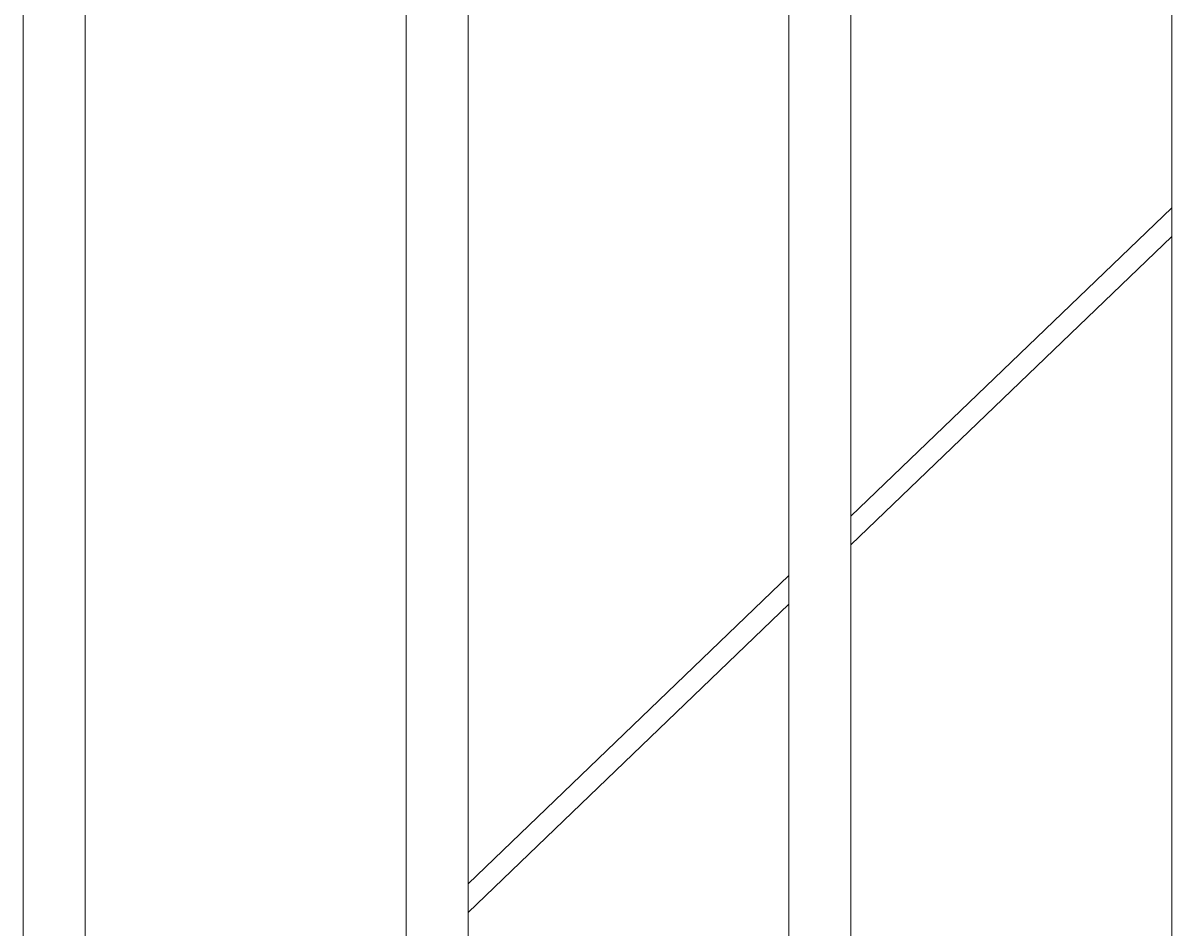
# Model space of a CAD drawing. Extents: x 99 to 5586, y 118 to 705.
# Drawn here: x 5472 to 5486, y 651 to 662 of the extents above; entities that cross this region are included whole.
import ezdxf
from ezdxf import colors
from ezdxf.entities.mleader import LeaderData, LeaderLine
from ezdxf.math import Vec2, Vec3

# ---------------------------------------------------------------- set-up
doc = ezdxf.new("R2010")
doc.units = 0
doc.header["$LTSCALE"] = 10
doc.header["$MEASUREMENT"] = 0
doc.layers.add('4', color=80, linetype='CONTINUOUS', lineweight=15)
doc.layers.add('5', color=50, linetype='CONTINUOUS', lineweight=9)
doc.styles.get("Standard").update_dxf_attribs({"font": 'txt.shx', "height": 0.09375})

msp = doc.modelspace()

# ---------------------------------------------------------------- linework, layer by layer
at = {"layer": '4'}
for p, q in [((5471.93025, 616.57086), (5471.93025, 675.21231)), ((5472.68025, 616.57086), (5472.68025, 675.01815)), ((5476.55525, 616.57086), (5476.55525, 673.94403)), ((5477.30525, 616.57086), (5477.30525, 673.72225)), ((5481.18025, 616.57086), (5481.18025, 672.50326)), ((5481.93025, 616.57086), (5481.93025, 672.253)), ((5485.80525, 616.57086), (5485.80525, 670.88435))]:
    msp.add_line(p, q, dxfattribs=at)
at = {"layer": '5'}
for p, q in [((5481.93025, 655.89948), (5485.80525, 659.61946)), ((5481.93025, 655.55296), (5485.80525, 659.27294)), ((5477.30525, 651.4595), (5481.18025, 655.17948)), ((5477.30525, 651.11298), (5481.18025, 654.83296))]:
    msp.add_line(p, q, dxfattribs=at)

# ---------------------------------------------------------------- leaders
ml = msp.add_multileader_mtext('Standard', dxfattribs=at)
ml.set_content('')
ml.set_leader_properties()
ml.build(insert=Vec2(0, 0))
ml.multileader.update_dxf_attribs({"leader_type": 2, "text_right_attachment_type": 6, "dogleg_length": 0.36, "arrow_head_size": 1.5})
ctx = ml.context
ctx.base_point, ctx.char_height, ctx.arrow_head_size, ctx.landing_gap_size, ctx.plane_origin = Vec3(5502.77616, 650.05829), 0.09375, 1.5, 0.09, Vec3(5502.77616, 650.05829)
ctx.right_attachment = 6
notes = []
notes.append((ctx, [(0, (1, 1, 0), (5502.41616, 650.05829), (1, 0), 0.36, [(0, [(5480.06235, 669.59336)], 0, [])])]))
ctx.mtext, ml.multileader.dxf.content_type = None, 0
for ctx, leaders in notes:
    for number, flags, end, landing, length, lines in leaders:
        leader = LeaderData()
        leader.index, (leader.has_last_leader_line, leader.has_dogleg_vector, leader.attachment_direction) = number, flags
        leader.last_leader_point, leader.dogleg_vector, leader.dogleg_length = Vec3(end), Vec3(landing), length
        for number, points, colour, breaks in lines:
            line = LeaderLine()
            line.index, line.vertices, line.color, line.breaks = number, Vec3.list(points), colors.encode_raw_color(colour), breaks
            leader.lines.append(line)
        ctx.leaders.append(leader)

doc.saveas('drawing.dxf')
